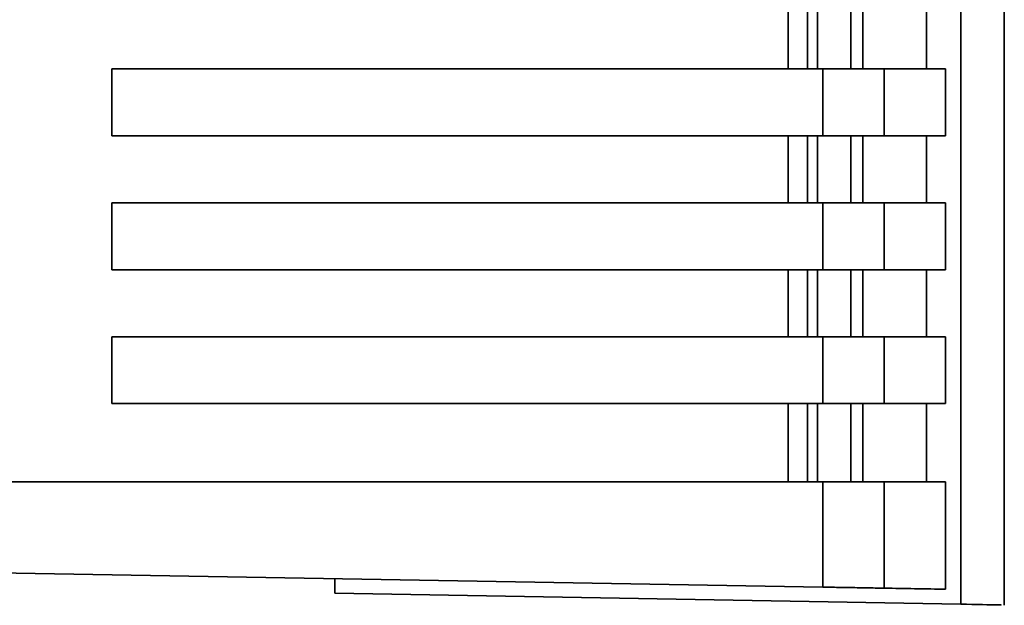
# Paper-space layout 'Blatt2' of a CAD drawing. Units: millimetres. Extents: x 0 to 4200, y 0 to 2970.
# Drawn here: x 1253 to 1297, y 1851 to 1877 of the extents above; entities that cross this region are included whole.
import ezdxf

# ---------------------------------------------------------------- set-up
doc = ezdxf.new("R2010")
doc.units = ezdxf.units.MM

psp = doc.layouts.new('Blatt2')

# ---------------------------------------------------------------- linework, layer by layer
at = {"color": 7, "linetype": 'Continuous', "lineweight": 35, "ltscale": 10}
for p, q in [((1294.692, 1943.882), (1294.692, 1850.903)), ((1296.644, 1850.855), (1296.644, 1886.179)), ((1287.818, 1877.792), (1287.818, 1874.892)), ((1289.758, 1877.892), (1289.758, 1874.892)), ((1290.306, 1874.892), (1290.306, 1877.892)), ((1293.159, 1877.892), (1293.159, 1874.892)), ((1256.644, 1874.892), (1256.644, 1871.892)), ((1256.644, 1874.892), (1288.517, 1874.892)), ((1288.517, 1874.892), (1288.517, 1871.892)), ((1291.261, 1874.892), (1288.517, 1874.892)), ((1291.261, 1874.892), (1291.261, 1871.892)), ((1294.008, 1874.892), (1291.261, 1874.892)), ((1294.008, 1874.892), (1294.008, 1871.892)), ((1288.517, 1871.892), (1256.644, 1871.892)), ((1286.958, 1871.892), (1286.958, 1868.892)), ((1287.818, 1871.892), (1287.818, 1868.892)), ((1288.266, 1868.892), (1288.266, 1871.892)), ((1291.261, 1871.892), (1288.517, 1871.892)), ((1289.758, 1871.892), (1289.758, 1868.892)), ((1290.306, 1868.892), (1290.306, 1871.892)), ((1291.261, 1871.892), (1294.008, 1871.892)), ((1293.159, 1871.892), (1293.159, 1868.892)), ((1256.644, 1868.892), (1256.644, 1865.892)), ((1256.644, 1868.892), (1288.517, 1868.892)), ((1288.517, 1868.892), (1288.517, 1865.892)), ((1291.261, 1868.892), (1288.517, 1868.892)), ((1291.261, 1868.892), (1291.261, 1865.892)), ((1294.008, 1868.892), (1291.261, 1868.892)), ((1294.008, 1868.892), (1294.008, 1865.892)), ((1288.517, 1865.892), (1256.644, 1865.892)), ((1286.958, 1865.892), (1286.958, 1862.892)), ((1287.818, 1865.892), (1287.818, 1862.892)), ((1288.266, 1862.892), (1288.266, 1865.892)), ((1291.261, 1865.892), (1288.517, 1865.892)), ((1289.758, 1865.892), (1289.758, 1862.892)), ((1290.306, 1862.892), (1290.306, 1865.892)), ((1291.261, 1865.892), (1294.008, 1865.892)), ((1293.159, 1865.892), (1293.159, 1862.892)), ((1256.644, 1862.892), (1256.644, 1859.892)), ((1256.644, 1862.892), (1288.517, 1862.892)), ((1288.517, 1862.892), (1288.517, 1859.892)), ((1291.261, 1862.892), (1288.517, 1862.892)), ((1291.261, 1862.892), (1291.261, 1859.892)), ((1294.008, 1862.892), (1291.261, 1862.892)), ((1294.008, 1862.892), (1294.008, 1859.892)), ((1288.517, 1859.892), (1256.644, 1859.892)), ((1286.958, 1859.892), (1286.958, 1856.392)), ((1287.818, 1859.892), (1287.818, 1856.392)), ((1288.266, 1856.392), (1288.266, 1859.892)), ((1291.261, 1859.892), (1288.517, 1859.892)), ((1289.758, 1859.892), (1289.758, 1856.392)), ((1290.306, 1856.392), (1290.306, 1859.892)), ((1291.261, 1859.892), (1294.008, 1859.892)), ((1293.159, 1859.892), (1293.159, 1856.392)), ((1288.517, 1856.392), (1247.144, 1856.392)), ((1288.517, 1851.67), (1288.517, 1856.392)), ((1291.261, 1856.392), (1288.517, 1856.392)), ((1291.261, 1856.392), (1291.261, 1851.622)), ((1294.008, 1856.392), (1291.261, 1856.392)), ((1294.008, 1856.392), (1294.008, 1851.574)), ((1288.517, 1851.67), (1247.144, 1852.392)), ((1266.644, 1852.052), (1266.644, 1851.392)), ((1294.692, 1850.903), (1266.644, 1851.392))]:
    psp.add_line(p, q, dxfattribs=at)
at = {"color": 1, "linetype": 'Continuous', "lineweight": 35, "ltscale": 10}
for p, q in [((1286.958, 1877.792), (1286.958, 1874.892)), ((1288.266, 1874.892), (1288.266, 1877.792))]:
    psp.add_line(p, q, dxfattribs=at)
at = {"color": 7, "linetype": 'Continuous', "lineweight": 35, "ltscale": 10}
for points, knots in [([(1291.261, 1851.622), (1291.177, 1851.624), (1291.002, 1851.627), (1290.243, 1851.64), (1289.362, 1851.656), (1288.791, 1851.665), (1288.517, 1851.67)], [0, 0, 0, 0, 0.270391, 0.562367, 0.789574, 1, 1, 1, 1]), ([(1294.008, 1851.574), (1293.575, 1851.582), (1292.801, 1851.595), (1291.732, 1851.614), (1291.261, 1851.622)], [0, 0, 0, 0, 0.56, 1, 1, 1, 1]), ([(1294.692, 1850.903), (1295.372, 1850.891), (1296.516, 1850.871), (1296.5, 1850.871), (1296.494, 1850.871)], [0, 0, 0, 0, 0.59424, 1, 1, 1, 1])]:
    psp.add_open_spline(points, degree=3, knots=knots, dxfattribs=at)

doc.saveas('drawing.dxf')
